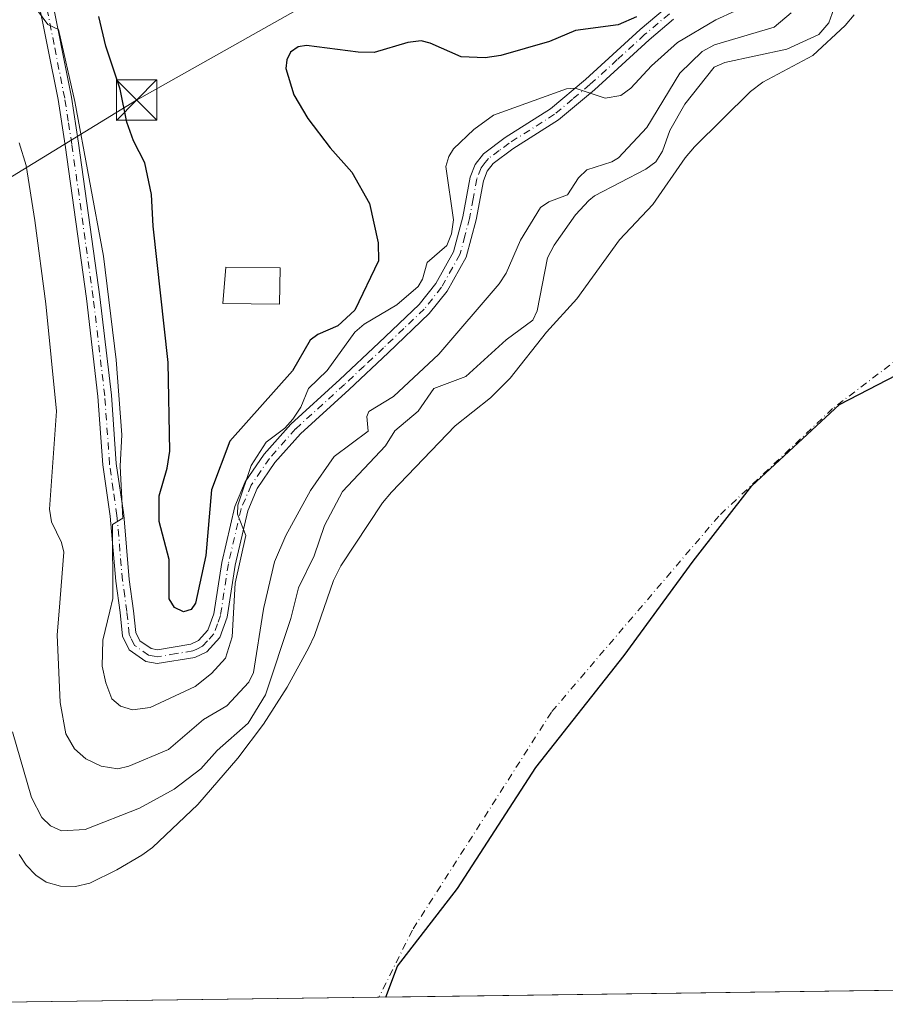
# Model space of a CAD drawing. Units: metres. Extents: x 590688 to 592292, y 4786873 to 4787360.
# Drawn here: x 591713 to 591874, y 4786887 to 4787070 of the extents above; entities that cross this region are included whole.
import ezdxf

# ---------------------------------------------------------------- set-up
doc = ezdxf.new("R2010")
doc.units = ezdxf.units.M
doc.header["$MEASUREMENT"] = 0
doc.linetypes.add('DGN Style 4', pattern=[2.6384748266838614, 1.318413404963828, -0.6592067024819142, 0.001648016756204785, -0.6592067024819142])
for name, color, linetype, lineweight in [('Camino Cxs', 7, 'Continuous', 0), ('Camino eje', 30, 'DGN Style 4', 13), ('Comarca', 135, 'Continuous', 13), ('Comarca CxS', 21, 'Continuous', 0), ('Comunidad autónoma', 142, 'Continuous', 30), ('Comunidad Autónoma CxS', 142, 'Continuous', 0), ('Corriente natural eje', 4, 'DGN Style 4', 0), ('Curva de nivel maestra', 30, 'Continuous', 30), ('Curva de nivel normal', 30, 'Continuous', 0), ('Edificación Cxs', 1, 'Continuous', 13), ('Embalse Cxs', 142, 'Continuous', 13), ('Municipio', 91, 'Continuous', 13), ('Municipio CxS', 4, 'Continuous', 0), ('Prado CxS', 92, 'Continuous', 0), ('Provincia', 7, 'Continuous', 0), ('Provincia CxS', 1, 'Continuous', 0), ('Suelo desnudo CxS', 253, 'Continuous', 0), ('Tendido', 6, 'Continuous', 0), ('Torre de tendido puntual', 7, 'Continuous', 0)]:
    doc.layers.add(name, color=color, linetype=linetype, lineweight=lineweight)

# ---------------------------------------------------------------- blocks, each defined once
blk = doc.blocks.new('*U3')
at = {"layer": 'Suelo desnudo CxS', "color": 253, "linetype": 'Continuous', "lineweight": 0}
for points in [[(592054.9702000003, 4786891.861199999, 153.9927000000025), (591681.9380999999, 4786886.8474, 157.2287000000069)], [(591713.2500999998, 4786914.7301, 154.8776000000071), (591714.5800999999, 4786912.7401, 154.991399999999), (591716.3400999998, 4786910.860099999, 155.1404999999941), (591718.3000999996, 4786909.5601, 155.2792000000045), (591720.9600999998, 4786908.850099999, 155.3773999999976), (591723.7701000003, 4786908.7601, 155.5335999999952), (591726.4301000005, 4786909.370100001, 155.7986999999994), (591731.4501, 4786911.880100001, 156.4116000000067), (591736.1101000002, 4786914.5701, 156.6999999999971), (591738.0500999996, 4786916.040100001, 157.0555000000022), (591746.5000999998, 4786923.9901, 158.465200000006), (591753.9700999996, 4786932.6601, 159.4927000000025), (591758.7301000003, 4786938.9801, 160.3502000000008), (591763.1300999997, 4786945.8101, 159.9985000000015), (591767.1300999997, 4786953.220100001, 157.5095000000001), (591768.2200999996, 4786955.460100001, 157.395399999994), (591771.7600999996, 4786965.690099999, 157.604800000001), (591773.1101000002, 4786968.380100001, 157.8408000000054), (591780.8501000004, 4786980.130100001, 156.5455999999976), (591782.5100999996, 4786982.100099999, 156.1594000000041), (591794.3800999997, 4786994.470100001, 157.6983999999939), (591800.9301000005, 4786999.6601, 157.6086000000068), (591804.5900999998, 4787003.3201, 157.5795999999973), (591811.3501000004, 4787011.850099999, 157.7565999999933), (591817.0100999996, 4787018.090100001, 156.5810999999958), (591824.9200999998, 4787029.030099999, 156.614499999996), (591831.1300999997, 4787035.610099999, 157.1680000000051), (591837.1401000004, 4787044.300100001, 158.1809000000067), (591838.9101, 4787046.350099999, 157.4407000000065), (591849.3300999999, 4787056.6501, 157.7339000000065), (591851.6401000004, 4787058.4001, 158.3234999999986), (591860.9401000004, 4787063.360099999, 160.300900000002), (591866.9101, 4787068.9101, 160.4939000000013), (591868.6201, 4787070.9101, 159.5065999999933)]]:
    blk.add_polyline3d(points, dxfattribs=at)
blk = doc.blocks.new('*U4')
at = {"layer": 'Embalse Cxs', "color": 142, "linetype": 'Continuous', "lineweight": 13}
for points in [[(592054.9702000003, 4786891.861199999, 153.9927000000025), (591681.9381999997, 4786886.8474, 157.2287000000069)], [(591713.2500999998, 4786914.7301, 154.8776000000071), (591714.5800999999, 4786912.7401, 154.991399999999), (591716.3400999998, 4786910.860099999, 155.1404999999941), (591718.3000999996, 4786909.5601, 155.2792000000045), (591720.9600999998, 4786908.850099999, 155.3773999999976), (591723.7701000003, 4786908.7601, 155.5335999999952), (591726.4301000005, 4786909.370100001, 155.7986999999994), (591731.4501, 4786911.880100001, 156.4116000000067), (591736.1101000002, 4786914.5701, 156.6999999999971), (591738.0500999996, 4786916.040100001, 157.0555000000022), (591746.5001999997, 4786923.9901, 158.4651000000013), (591753.9702000003, 4786932.6601, 159.4927000000025), (591758.7301000003, 4786938.9801, 160.3502000000008), (591763.1300999997, 4786945.8101, 159.9985000000015), (591767.1301999995, 4786953.220100001, 157.5093999999954), (591768.2200999996, 4786955.460100001, 157.395399999994), (591771.7600999996, 4786965.690099999, 157.604800000001), (591773.1101000002, 4786968.380100001, 157.8408000000054), (591780.8501000004, 4786980.130100001, 156.5455999999976), (591782.5100999996, 4786982.100099999, 156.1594000000041), (591794.3800999997, 4786994.470100001, 157.6983999999939), (591800.9301000005, 4786999.6601, 157.6086000000068), (591804.5900999998, 4787003.3201, 157.5795999999973), (591811.3501000004, 4787011.850099999, 157.7565999999933), (591817.0102000004, 4787018.090100001, 156.5810000000056), (591824.9201999997, 4787029.030099999, 156.6144000000058), (591831.1300999997, 4787035.610099999, 157.1680000000051), (591837.1401000004, 4787044.300100001, 158.1809000000067), (591838.9101, 4787046.350099999, 157.4407000000065), (591849.3300999999, 4787056.6501, 157.7339000000065), (591851.6401000004, 4787058.4001, 158.3234999999986), (591860.9401000004, 4787063.360099999, 160.300900000002), (591866.9101, 4787068.9101, 160.4939000000013), (591868.6201, 4787070.9101, 159.5065999999933)]]:
    blk.add_polyline3d(points, dxfattribs=at)
blk = doc.blocks.new('*U5')
at = {"layer": 'Comunidad Autónoma CxS', "color": 142, "linetype": 'Continuous', "lineweight": 0, "flags": 128}
blk.add_lwpolyline([(591978.3240100482, 4786890.831362331), (591781.5025167344, 4786888.185793677), (591783.6730000008, 4786893.929050001), (591794.7959999995, 4786908.39305), (591809.392, 4786930.882049999), (591825.7899999997, 4786951.734049999), (591838.6230000005, 4786969.274050001), (591849.5499999997, 4786983.302050001), (591865.9019999999, 4786998.415050002), (591880.1220000001, 4787005.801050002), (591896.2769999999, 4787012.36305), (591911.900999999, 4787016.101050002), (591931.0719999988, 4787016.64805), (591954.3819999995, 4787011.73005), (591967.1250000009, 4786996.87605), (591972.8419999998, 4786979.480050001), (591977.3960000002, 4786955.667049999), (591977.1820000005, 4786919.700049999), (591976.0629999995, 4786901.570050002), (591976.2450000005, 4786895.539050001)], close=True, dxfattribs=at)
blk = doc.blocks.new('*U6')
at = {"layer": 'Provincia CxS', "color": 1, "linetype": 'Continuous', "lineweight": 0, "flags": 128}
blk.add_lwpolyline([(591978.3240100482, 4786890.831362331), (591781.5025167344, 4786888.185793677), (591783.6730000008, 4786893.929050001), (591794.7959999995, 4786908.39305), (591809.392, 4786930.882049999), (591825.7899999997, 4786951.734049999), (591838.6230000005, 4786969.274050001), (591849.5499999997, 4786983.302050001), (591865.9019999999, 4786998.415050002), (591880.1220000001, 4787005.801050002), (591896.2769999999, 4787012.36305), (591911.900999999, 4787016.101050002), (591931.0719999988, 4787016.64805), (591954.3819999995, 4787011.73005), (591967.1250000009, 4786996.87605), (591972.8419999998, 4786979.480050001), (591977.3960000002, 4786955.667049999), (591977.1820000005, 4786919.700049999), (591976.0629999995, 4786901.570050002), (591976.2450000005, 4786895.539050001)], close=True, dxfattribs=at)
blk = doc.blocks.new('*U7')
at = {"layer": 'Comarca CxS', "color": 21, "linetype": 'Continuous', "lineweight": 0, "flags": 128}
blk.add_lwpolyline([(591978.3240100482, 4786890.831362331), (591781.5025167344, 4786888.185793677), (591783.6730000008, 4786893.929050001), (591794.7959999995, 4786908.39305), (591809.392, 4786930.882049999), (591825.7899999997, 4786951.734049999), (591838.6230000005, 4786969.274050001), (591849.5499999997, 4786983.302050001), (591865.9019999999, 4786998.415050002), (591880.1220000001, 4787005.801050002), (591896.2769999999, 4787012.36305), (591911.900999999, 4787016.101050002), (591931.0719999988, 4787016.64805), (591954.3819999995, 4787011.73005), (591967.1250000009, 4786996.87605), (591972.8419999998, 4786979.480050001), (591977.3960000002, 4786955.667049999), (591977.1820000005, 4786919.700049999), (591976.0629999995, 4786901.570050002), (591976.2450000005, 4786895.539050001)], close=True, dxfattribs=at)
blk = doc.blocks.new('*U8')
at = {"layer": 'Municipio CxS', "color": 4, "linetype": 'Continuous', "lineweight": 0, "flags": 128}
blk.add_lwpolyline([(591978.3240100482, 4786890.831362331), (591781.5025167344, 4786888.185793677), (591783.6730000008, 4786893.929050001), (591794.7959999995, 4786908.39305), (591809.392, 4786930.882049999), (591825.7899999997, 4786951.734049999), (591838.6230000005, 4786969.274050001), (591849.5499999997, 4786983.302050001), (591865.9019999999, 4786998.415050002), (591880.1220000001, 4787005.801050002), (591896.2769999999, 4787012.36305), (591911.900999999, 4787016.101050002), (591931.0719999988, 4787016.64805), (591954.3819999995, 4787011.73005), (591967.1250000009, 4786996.87605), (591972.8419999998, 4786979.480050001), (591977.3960000002, 4786955.667049999), (591977.1820000005, 4786919.700049999), (591976.0629999995, 4786901.570050002), (591976.2450000005, 4786895.539050001)], close=True, dxfattribs=at)
blk = doc.blocks.new('*U9')
at = {"layer": 'Camino Cxs', "color": 7, "linetype": 'Continuous', "lineweight": 0}
for points in [[(591719.0301000001, 4787075.5701, 193.0991999999969), (591722.9801000003, 4787055.610099999, 174.7036999999982), (591724.3201000001, 4787047.0101, 173.0630999999994), (591728.3000999996, 4787018.450099999, 173.8377999999939), (591730.4501, 4787000.130100001, 173.9437000000034), (591731.3400999998, 4786987.450099999, 179.8221000000049), (591732.7100999998, 4786977.920100001, 180.5304000000033), (591733.7500999998, 4786965.850099999, 187.3861999999936), (591734.5601000004, 4786960.040100001, 182.848800000007), (591734.9801000003, 4786956.020099999, 177.0527000000002), (591735.7401000002, 4786954.460100001, 174.8310000000056), (591737.8300999999, 4786953.0001, 171.4885000000068), (591738.9700999996, 4786952.780099999, 171.1861999999965), (591745.1901000004, 4786953.8101, 172.074099999998), (591746.6300999997, 4786954.5101, 172.3369999999995), (591748.3800999997, 4786956.420100001, 172.8147000000026), (591749.4801000003, 4786959.470100001, 173.444399999993), (591750.9401000004, 4786969.030099999, 173.4541999999929), (591753.3601000002, 4786979.4301, 173.8677000000025), (591755.2901, 4786984.020099999, 173.9180999999953), (591758.8201000001, 4786989.170100001, 174.4112000000023), (591763.7901, 4786994.770099999, 176.6953999999969), (591772.9301000005, 4787003.0701, 174.2091999999975), (591780.1700999998, 4787009.880100001, 178.0742999999929), (591787.6901000004, 4787017.040100001, 175.5541999999987), (591790.8000999996, 4787020.940099999, 177.5056999999942), (591794.0800999999, 4787026.8101, 179.0099000000046), (591795.8000999996, 4787033.3201, 183.1149000000005), (591797.1901000004, 4787040.720100001, 182.895399999994), (591798.0800999999, 4787043.0701, 181.6144000000058), (591799.6601, 4787045.0601, 179.610400000005), (591803.6801000005, 4787048.0601, 177.6634000000049), (591812.1101000002, 4787053.420100001, 178.7519000000029), (591818.6101000002, 4787058.860099999, 188.3747000000003), (591828.7801000001, 4787068.170100001, 178.0166000000027), (591833.4501, 4787072.090100001, 176.040599999993)], [(591835.0100999996, 4787070.090100001, 173.8093999999983), (591830.4501, 4787066.2601, 175.2655999999988), (591820.2801000001, 4787056.960100001, 186.6604999999981), (591813.6101000002, 4787051.370100001, 178.4196999999986), (591805.1201, 4787045.970100001, 174.8141000000032), (591801.4401000004, 4787043.2301, 174.9401000000071), (591800.3101000004, 4787041.800100001, 176.6539000000048), (591799.6401000004, 4787040.030099999, 178.1340000000055), (591798.2801000001, 4787032.7601, 179.4388999999937), (591796.4501, 4787025.850099999, 172.6126999999979), (591792.9101, 4787019.520099999, 171.372000000003), (591789.5601000004, 4787015.3201, 171.0681999999942), (591781.9200999998, 4787008.040100001, 172.3754999999946), (591774.6501000002, 4787001.210100001, 171.553700000004), (591765.5900999998, 4786992.9801, 171.7828000000009), (591760.8201000001, 4786987.600099999, 171.7869999999966), (591757.5301000001, 4786982.800100001, 171.0270000000019), (591755.7801000001, 4786978.640100001, 171.7038999999932), (591753.4301000005, 4786968.550100001, 171.3242000000027), (591751.9501, 4786958.840100001, 171.1952000000019), (591750.6001000004, 4786955.0801, 171.3233000000037), (591748.1700999998, 4786952.440099999, 170.8401000000013), (591745.9600999998, 4786951.360099999, 170.8410000000003), (591738.9401000004, 4786950.210100001, 170.7788), (591736.8201000001, 4786950.610099999, 171.2480999999971), (591733.7500999998, 4786952.7601, 174.6707000000024), (591732.5000999998, 4786955.3101, 177.6944999999978), (591732.0401, 4786959.7301, 182.2859999999928), (591731.2301000003, 4786965.5701, 186.0322000000015), (591730.1901000004, 4786977.630100001, 177.7566999999981), (591728.8101000004, 4786987.1801, 179.3512999999948), (591727.9200999998, 4786999.890100001, 171.2247000000061), (591725.7801000001, 4787018.130100001, 171.0040000000008), (591721.8101000004, 4787046.640100001, 171.7666000000027), (591720.4901000002, 4787055.170100001, 173.392399999997), (591716.5100999996, 4787075.2301, 192.9149000000034)]]:
    blk.add_polyline3d(points, dxfattribs=at)
blk = doc.blocks.new('5TTEND')
at = {"layer": 'Curva de nivel normal', "color": 7, "linetype": 'Continuous', "lineweight": 0}
for p, q in [((-0.375, 0.3754), (0.375, -0.3746)), ((0.3720000000000001, 0.3784000000000001), (-0.3720000000000001, -0.3776))]:
    blk.add_line(p, q, dxfattribs=at)
at = {"layer": 'Curva de nivel normal', "color": 7, "linetype": 'Continuous', "lineweight": 0, "flags": 128}
blk.add_lwpolyline([(-0.375, -0.3746), (0.375, -0.3746), (0.375, 0.3754), (-0.375, 0.3754), (-0.3720000000000001, -0.3776)], dxfattribs=at)

msp = doc.modelspace()

# ---------------------------------------------------------------- linework, layer by layer
at = {"layer": 'Camino Cxs', "color": 7, "linetype": 'Continuous', "lineweight": 0}
for points in [[(591719.0301000001, 4787075.5701, 193.0991999999969), (591722.9801000003, 4787055.610099999, 174.7036999999982), (591724.3201000001, 4787047.0101, 173.0630999999994), (591728.3000999996, 4787018.450099999, 173.8377999999939), (591730.4501, 4787000.130100001, 173.9437000000034), (591731.3400999998, 4786987.450099999, 179.8221000000049), (591732.7100999998, 4786977.920100001, 180.5304000000033), (591733.7500999998, 4786965.850099999, 187.3861999999936), (591734.5601000004, 4786960.040100001, 182.848800000007), (591734.9801000003, 4786956.020099999, 177.0527000000002), (591735.7401000002, 4786954.460100001, 174.8310000000056), (591737.8300999999, 4786953.0001, 171.4885000000068), (591738.9700999996, 4786952.780099999, 171.1861999999965), (591745.1901000004, 4786953.8101, 172.074099999998), (591746.6300999997, 4786954.5101, 172.3369999999995), (591748.3800999997, 4786956.420100001, 172.8147000000026), (591749.4801000003, 4786959.470100001, 173.444399999993), (591750.9401000004, 4786969.030099999, 173.4541999999929), (591753.3601000002, 4786979.4301, 173.8677000000025), (591755.2901, 4786984.020099999, 173.9180999999953), (591758.8201000001, 4786989.170100001, 174.4112000000023), (591763.7901, 4786994.770099999, 176.6953999999969), (591772.9301000005, 4787003.0701, 174.2091999999975), (591780.1700999998, 4787009.880100001, 178.0742999999929), (591787.6901000004, 4787017.040100001, 175.5541999999987), (591790.8000999996, 4787020.940099999, 177.5056999999942), (591794.0800999999, 4787026.8101, 179.0099000000046), (591795.8000999996, 4787033.3201, 183.1149000000005), (591797.1901000004, 4787040.720100001, 182.895399999994), (591798.0800999999, 4787043.0701, 181.6144000000058), (591799.6601, 4787045.0601, 179.610400000005), (591803.6801000005, 4787048.0601, 177.6634000000049), (591812.1101000002, 4787053.420100001, 178.7519000000029), (591818.6101000002, 4787058.860099999, 188.3747000000003), (591828.7801000001, 4787068.170100001, 178.0166000000027), (591833.4501, 4787072.090100001, 176.040599999993)], [(591750.6001000004, 4786955.0801, 171.3233000000037), (591748.1700999998, 4786952.440099999, 170.8401000000013), (591745.9600999998, 4786951.360099999, 170.8410000000003), (591738.9401000004, 4786950.210100001, 170.7788), (591736.8201000001, 4786950.610099999, 171.2480999999971), (591733.7500999998, 4786952.7601, 174.6707000000024), (591732.5000999998, 4786955.3101, 177.6944999999978), (591732.0401, 4786959.7301, 182.2859999999928), (591731.2301000003, 4786965.5701, 186.0322000000015), (591730.1901000004, 4786977.630100001, 177.7566999999981), (591728.8101000004, 4786987.1801, 179.3512999999948), (591727.9200999998, 4786999.890100001, 171.2247000000061), (591725.7801000001, 4787018.130100001, 171.0040000000008), (591721.8101000004, 4787046.640100001, 171.7666000000027), (591720.4901000002, 4787055.170100001, 173.392399999997), (591716.5100999996, 4787075.2301, 192.9149000000034)], [(591835.0100999996, 4787070.090100001, 173.8093999999983), (591830.4501, 4787066.2601, 175.2655999999988), (591820.2801000001, 4787056.960100001, 186.6604999999981), (591813.6101000002, 4787051.370100001, 178.4196999999986), (591805.1201, 4787045.970100001, 174.8141000000032), (591801.4401000004, 4787043.2301, 174.9401000000071), (591800.3101000004, 4787041.800100001, 176.6539000000048), (591799.6401000004, 4787040.030099999, 178.1340000000055), (591798.2801000001, 4787032.7601, 179.4388999999937), (591796.4501, 4787025.850099999, 172.6126999999979), (591792.9101, 4787019.520099999, 171.372000000003), (591789.5601000004, 4787015.3201, 171.0681999999942), (591781.9200999998, 4787008.040100001, 172.3754999999946), (591774.6501000002, 4787001.210100001, 171.553700000004), (591765.5900999998, 4786992.9801, 171.7828000000009), (591760.8201000001, 4786987.600099999, 171.7869999999966), (591757.5301000001, 4786982.800100001, 171.0270000000019), (591755.7801000001, 4786978.640100001, 171.7038999999932), (591753.4301000005, 4786968.550100001, 171.3242000000027), (591751.9501, 4786958.840100001, 171.1952000000019), (591750.6001000004, 4786955.0801, 171.3233000000037)]]:
    msp.add_polyline3d(points, dxfattribs=at)
at = {"layer": 'Camino eje', "color": 30, "linetype": 'DGN Style 4', "lineweight": 13}
msp.add_polyline3d([(591834.2301000003, 4787071.090100001, 174.8457999999955), (591829.6151000002, 4787067.215100001, 176.5206000000035), (591824.5301000001, 4787062.5601, 184.0584999999992), (591819.4451000001, 4787057.9101, 187.5571999999956), (591816.1951000001, 4787055.190099999, 185.1900000000023), (591812.8601000002, 4787052.395099999, 177.8695000000007), (591804.4001000002, 4787047.015100001, 176.4309000000067), (591802.5601000004, 4787045.645099999, 175.9428999999946), (591800.5500999996, 4787044.145099999, 177.4749000000011), (591799.9851000002, 4787043.4301, 177.9836000000068), (591799.1951000001, 4787042.4351, 179.0620999999956), (591798.4151, 4787040.3751, 180.7543000000005), (591797.7200999996, 4787036.675100001, 181.8809000000037), (591797.0401, 4787033.040100001, 181.4061999999976), (591796.1801000005, 4787029.7851, 178.1756000000023), (591795.2651000004, 4787026.3301, 175.7268999999942), (591791.8551000003, 4787020.2301, 174.1535000000003), (591788.6250999998, 4787016.1801, 173.1168999999936), (591784.8051000005, 4787012.540100001, 174.3439999999973), (591781.0450999998, 4787008.960100001, 175.3095999999932), (591777.4250999996, 4787005.5551, 176.1241000000009), (591773.7901, 4787002.140100001, 172.4351000000024), (591764.6901000004, 4786993.8751, 174.0869999999995), (591759.8201000001, 4786988.3851, 173.0930999999982), (591756.4101, 4786983.4101, 172.5060999999987), (591754.5701000001, 4786979.0351, 172.7646999999997), (591752.1851000004, 4786968.790100001, 172.0997000000061), (591750.7150999998, 4786959.155099999, 172.2728000000061), (591750.1651, 4786957.630100001, 172.25), (591749.4901000002, 4786955.7501, 171.9829999999929), (591748.2751000002, 4786954.4301, 171.8378999999986), (591747.4001000002, 4786953.475099999, 171.495299999995), (591746.2950999998, 4786952.9351, 171.2201000000059), (591745.5751, 4786952.585100001, 170.9590999999928), (591742.4650999998, 4786952.0701, 170.8732000000018), (591738.9550999999, 4786951.495100001, 170.7880000000005), (591738.3850999996, 4786951.6051, 170.7761000000028), (591737.3251, 4786951.8051, 170.9125000000058), (591734.7451, 4786953.610099999, 174.6273999999976), (591734.1201, 4786954.8851, 176.3632999999973), (591733.7401000002, 4786955.665100001, 177.3092999999935), (591733.3000999996, 4786959.8851, 182.4073000000062), (591732.8951000003, 4786962.790100001, 185.9220000000059), (591732.4901000002, 4786965.710100001, 186.8386000000028), (591731.4501, 4786977.7751, 179.196299999996), (591730.7651000004, 4786982.540100001, 179.7642000000051), (591730.0751, 4786987.315099999, 179.5757000000012), (591729.1851000004, 4787000.0101, 172.5467000000062), (591727.0401, 4787018.290100001, 171.7813000000024), (591723.0651000004, 4787046.825099999, 171.8494999999966), (591722.4051000001, 4787051.090100001, 172.1794999999984), (591721.7351000002, 4787055.390100001, 173.7443000000058), (591719.7600999996, 4787065.370100001, 186.8138999999937), (591717.7701000003, 4787075.4001, 192.8781000000017)], dxfattribs=at)
at = {"layer": 'Comarca', "color": 135, "linetype": 'Continuous', "lineweight": 13, "flags": 128}
msp.add_lwpolyline([(591781.5024640406, 4786888.185704851), (591783.6730000013, 4786893.929100002), (591794.796, 4786908.393100004), (591809.3920000006, 4786930.8821), (591825.7900000003, 4786951.734099999), (591838.6230000011, 4786969.274100001), (591849.5500000003, 4786983.302100001), (591865.9020000005, 4786998.4151), (591880.1220000007, 4787005.8011), (591896.2770000005, 4787012.363100001), (591911.9010000017, 4787016.101100001), (591931.0720000016, 4787016.648100001), (591954.382, 4787011.730100002), (591967.1250000015, 4786996.876100001), (591972.8420000004, 4786979.480099999), (591977.3960000008, 4786955.667099998), (591977.1820000011, 4786919.700099997), (591976.0630000001, 4786901.570100003), (591976.2450000009, 4786895.539100001), (591978.3240276602, 4786890.831337368)], dxfattribs=at)
at = {"layer": 'Comunidad autónoma', "color": 142, "linetype": 'Continuous', "lineweight": 30, "flags": 128}
msp.add_lwpolyline([(591781.5024640406, 4786888.185704851), (591783.6730000013, 4786893.929100002), (591794.796, 4786908.393100004), (591809.3920000006, 4786930.8821), (591825.7900000003, 4786951.734099999), (591838.6230000011, 4786969.274100001), (591849.5500000003, 4786983.302100001), (591865.9020000005, 4786998.4151), (591880.1220000007, 4787005.8011), (591896.2770000005, 4787012.363100001), (591911.9010000017, 4787016.101100001), (591931.0720000016, 4787016.648100001), (591954.382, 4787011.730100002), (591967.1250000015, 4786996.876100001), (591972.8420000004, 4786979.480099999), (591977.3960000008, 4786955.667099998), (591977.1820000011, 4786919.700099997), (591976.0630000001, 4786901.570100003), (591976.2450000009, 4786895.539100001), (591978.3240276602, 4786890.831337368)], dxfattribs=at)
at = {"layer": 'Corriente natural eje', "color": 4, "linetype": 'DGN Style 4', "lineweight": 0}
msp.add_polyline3d([(591924.3103, 4787010.433599999, 149.097299999994), (591912.9707000004, 4787015.144200001, 148.3371000000043), (591909.8400999998, 4787015.890100001, 148.0752000000066), (591892.2100999998, 4787015.3101, 147.2121000000043), (591883.9801000003, 4787012.370100001, 148.215200000006), (591864.5900999998, 4786997.6601, 148.2728999999963), (591843.4301000005, 4786977.670100001, 147.917300000001), (591812.2801000001, 4786941.210100001, 147.5059000000037), (591786.4200999998, 4786900.640100001, 148.2638000000006), (591780.1876999997, 4786888.168, 148.9094999999943)], dxfattribs=at)
at = {"layer": 'Curva de nivel maestra', "color": 30, "linetype": 'Continuous', "lineweight": 30, "elevation": 175, "flags": 128}
msp.add_lwpolyline([(591828.0999999996, 4787070.550100001), (591824.6900000004, 4787069.050100001), (591816.7300000004, 4787067.9901), (591811.9400000004, 4787065.960100001), (591802.8399999999, 4787063.340100001), (591799.9699999997, 4787062.9101), (591795.4600000001, 4787063.110099999), (591789.7400000002, 4787065.6501), (591788.0499999998, 4787066.040100001), (591785.54, 4787065.7301), (591779.3300000001, 4787063.9101), (591776.3499999996, 4787063.940099999), (591766.7000000002, 4787065.220100001), (591765.1500000004, 4787064.940099999), (591763.7400000002, 4787063.960100001), (591763.0300000003, 4787062.520099999), (591762.8499999996, 4787060.920100001), (591764.3600000005, 4787056.030099999), (591766.9699999997, 4787051.630100001), (591771.1200000001, 4787046.130100001), (591775.1600000003, 4787041.630100001), (591778.4600000001, 4787035.780099999), (591780.0800000001, 4787028.460100001), (591780.1200000001, 4787025.130100001), (591775.7199999997, 4787015.970100001), (591772.54, 4787013.0701), (591768.8200000003, 4787011.4301), (591767.4199999999, 4787010.4001), (591764.1399999997, 4787004.6801), (591752.4299999997, 4786991.620100001), (591749.0700000003, 4786982.5701), (591747.9900000002, 4786970.3301), (591746.0800000001, 4786961.440099999), (591745.29, 4786960.270099999), (591743.8600000005, 4786959.840100001), (591742.1399999997, 4786960.630100001), (591741.1500000004, 4786962.2501), (591741.1699999999, 4786969.5801), (591739.2800000003, 4786976.6501), (591739.29, 4786981.420100001), (591740.8099999996, 4786986.5601), (591741.29, 4786989.720100001), (591740.9900000002, 4787006.220100001), (591738.1900000004, 4787031.590100001), (591737.8799999999, 4787037.4901), (591736.6600000003, 4787043.4001), (591734.5599999996, 4787047.470100001), (591733.2999999998, 4787050.9101), (591732.0499999998, 4787057.0701), (591729.4100000003, 4787065.100099999), (591728.0899999999, 4787070.5801)], dxfattribs=at)
at = {"layer": 'Curva de nivel normal', "color": 30, "linetype": 'Continuous', "lineweight": 0, "flags": 128}
for points, elevation in [([(591849.9500000002, 4787073.199999999), (591842.8499999996, 4787069.939999999), (591835.7300000004, 4787065.730000001), (591830.9299999997, 4787061.4), (591827.0700000003, 4787057.24), (591825.1900000004, 4787055.880000001), (591822.2699999996, 4787055.390000001), (591816.6799999997, 4787057.279999999), (591815.0800000001, 4787057.15), (591801.5199999996, 4787052.24), (591797.8200000003, 4787049.57), (591794.0800000001, 4787045.949999999), (591793.1699999999, 4787044.529999999), (591792.6600000003, 4787042.710000001), (591794.0499999998, 4787032.779999999), (591793.6799999997, 4787030.140000001), (591792.7999999998, 4787027.980000001), (591789.1699999999, 4787024.83), (591788.3200000003, 4787021.710000001), (591787.5, 4787020.359999999), (591783.5, 4787016.980000001), (591777.4199999999, 4787013.380000001), (591775.7000000002, 4787011.859999999), (591770.5800000001, 4787004.75), (591767.1200000001, 4787001.41), (591765.6399999997, 4786997.91), (591764.1699999999, 4786995.66), (591762.6600000003, 4786993.99), (591759.2000000002, 4786991.390000001), (591756.4199999999, 4786987.100000001), (591753.9400000004, 4786979.67), (591753.9100000003, 4786978.01), (591755.4199999999, 4786974.07), (591753.4400000004, 4786965.16), (591752.9199999999, 4786955.210000001), (591751.6299999999, 4786951.220000001), (591749.0300000003, 4786948.350000001), (591745.9800000004, 4786945.939999999), (591737.6600000003, 4786942.050000001), (591734.3499999996, 4786941.640000001), (591732.1399999997, 4786942.279999999), (591730.5300000003, 4786943.66), (591729.3600000005, 4786946.630000001), (591728.7000000002, 4786949.75), (591728.8399999999, 4786954.600000001), (591730.1399999997, 4786960), (591730.7000000002, 4786962.34), (591730.6500000004, 4786976.100000001), (591732.5700000003, 4786977.26), (591732.0800000001, 4786986.960000001), (591732.3399999999, 4786992.76), (591731.3099999996, 4787006.710000001), (591728.9299999997, 4787025.99), (591723.6200000001, 4787054.75), (591720.5899999999, 4787068.140000001), (591718.6200000001, 4787069.09), (591715.25, 4787073.680000001)], 170), ([(591865.1100000005, 4787072.91), (591863.9000000004, 4787069.4), (591862.04, 4787067.220000001), (591856.0800000001, 4787064.51), (591844.5499999998, 4787062.02), (591842.54, 4787061.16), (591837.1100000005, 4787054.310000001), (591834.2800000003, 4787049.359999999), (591832.9199999999, 4787045.539999999), (591831.6799999997, 4787043.529999999), (591829.8600000005, 4787042.17), (591820.3099999996, 4787037.230000001), (591819.2300000004, 4787036.350000001), (591816.7800000003, 4787033.689999999), (591812.79, 4787028.050000001), (591811.5700000003, 4787025.680000001), (591809.6600000003, 4787015.869999999), (591808.7999999998, 4787014.119999999), (591803.8600000005, 4787010.430000001), (591796.3899999997, 4787003.609999999), (591790.4299999997, 4787001.42), (591787.5, 4786997.189999999), (591783.1200000001, 4786993.529999999), (591781.3899999997, 4786990.699999999), (591773.3899999997, 4786982.230000001), (591770.0700000003, 4786975.939999999), (591768.1699999999, 4786970.24), (591765.2599999999, 4786964.310000001), (591763.7999999998, 4786958.640000001), (591759.0700000003, 4786944.390000001), (591755.8499999996, 4786939.140000001), (591750.1100000005, 4786934.029999999), (591747.0700000003, 4786930.630000001), (591742.0899999999, 4786926.890000001), (591735.6699999999, 4786923.359999999), (591725.5700000003, 4786919.390000001), (591721.1100000005, 4786919.140000001), (591719.0899999999, 4786920.07), (591717.5099999999, 4786921.600000001), (591715.5499999998, 4786925.33), (591712.0199999996, 4786937.560000001)], 160), ([(591856.9100000003, 4787071.27), (591853.7400000002, 4787068.59), (591842.6399999997, 4787065.33), (591840.3200000003, 4787064.08), (591836.1500000004, 4787060.039999999), (591830.0499999998, 4787049.930000001), (591824.7400000002, 4787044.33), (591823.4900000002, 4787043.539999999), (591818.8799999999, 4787042.07), (591817.3300000001, 4787040.609999999), (591815.2699999996, 4787037.390000001), (591811.7800000003, 4787036.130000001), (591810.25, 4787035.060000001), (591806.5, 4787029.01), (591803.8799999999, 4787022.84), (591802.5700000003, 4787020.850000001), (591791.3200000003, 4787007.75), (591782.9100000003, 4786999.92), (591778.3099999996, 4786997.100000001), (591777.9699999997, 4786996.180000001), (591778.1699999999, 4786993.449999999), (591771.8499999996, 4786988.74), (591767.4600000001, 4786982.390000001), (591762.8600000005, 4786974.050000001), (591760.75, 4786969.15), (591758.7699999996, 4786960.640000001), (591758.6600000003, 4786960), (591756.8300000001, 4786948.59), (591755.9800000004, 4786946.779999999), (591751.8799999999, 4786942.359999999), (591747.5300000003, 4786939.810000001), (591741.0700000003, 4786934.27), (591733.6399999997, 4786931.130000001), (591731.6500000004, 4786930.630000001), (591728.5199999996, 4786931.16), (591725.6399999997, 4786932.51), (591723.5499999998, 4786934.34), (591721.9500000002, 4786937.130000001), (591720.8899999997, 4786942.970000001), (591720.3399999999, 4786955.58), (591720.6900000004, 4786960), (591721.5800000001, 4786970.949999999), (591721.1399999997, 4786972.730000001), (591719.2999999998, 4786976.58), (591718.9199999999, 4786978.939999999), (591720.2000000002, 4786997.199999999), (591718.2199999997, 4787017.140000001), (591716.1699999999, 4787032.640000001), (591714.5499999998, 4787042.850000001), (591713.2699999996, 4787047.100000001)], 165)]:
    msp.add_lwpolyline(points, dxfattribs=dict(at, elevation=elevation))
at = {"layer": 'Edificación Cxs', "color": 1, "linetype": 'Continuous', "lineweight": 13}
msp.add_polyline3d([(591761.7901, 4787023.860099999, 185.2173999999941), (591761.7100999998, 4787017.100099999, 192.2372000000032), (591751.1501000002, 4787017.220100001, 188.3417999999947), (591751.7200999996, 4787023.9801, 186.3084999999992), (591761.7901, 4787023.860099999, 185.2173999999941)], dxfattribs=at)
msp.add_3dface([(591761.7901, 4787023.860099999, 192.2372000000032), (591761.7100999998, 4787017.100099999, 192.2372000000032), (591751.1501000002, 4787017.220100001, 192.2372000000032), (591751.7200999996, 4787023.9801, 192.2372000000032)], dxfattribs=at)
at = {"layer": 'Embalse Cxs', "color": 142, "linetype": 'Continuous', "lineweight": 13, "extrusion": (0.008672963431152935, 0.0001165750578847592, 0.9999623823502451), "elevation": 5846.890208764281, "flags": 128}
msp.add_lwpolyline([(592031.3669332175, 4786891.212324751), (591658.3207975635, 4786886.198324717)], dxfattribs=at)
msp.add_lwpolyline([(592031.3669332175, 4786891.212324751), (591658.3207975635, 4786886.198324717)], dxfattribs=at)
at = {"layer": 'Embalse Cxs', "color": 142, "linetype": 'Continuous', "lineweight": 13}
msp.add_polyline3d([(591713.2500999998, 4786914.7301, 154.8776000000071), (591714.5800999999, 4786912.7401, 154.991399999999), (591716.3400999998, 4786910.860099999, 155.1404999999941), (591718.3000999996, 4786909.5601, 155.2792000000045), (591720.9600999998, 4786908.850099999, 155.3773999999976), (591723.7701000003, 4786908.7601, 155.5335999999952), (591726.4301000005, 4786909.370100001, 155.7986999999994), (591731.4501, 4786911.880100001, 156.4116000000067), (591736.1101000002, 4786914.5701, 156.6999999999971), (591738.0500999996, 4786916.040100001, 157.0555000000022), (591746.5001999997, 4786923.9901, 158.4651000000013), (591753.9702000003, 4786932.6601, 159.4927000000025), (591758.7301000003, 4786938.9801, 160.3502000000008), (591763.1300999997, 4786945.8101, 159.9985000000015), (591767.1301999995, 4786953.220100001, 157.5093999999954), (591768.2200999996, 4786955.460100001, 157.395399999994), (591771.7600999996, 4786965.690099999, 157.604800000001), (591773.1101000002, 4786968.380100001, 157.8408000000054), (591780.8501000004, 4786980.130100001, 156.5455999999976), (591782.5100999996, 4786982.100099999, 156.1594000000041), (591794.3800999997, 4786994.470100001, 157.6983999999939), (591800.9301000005, 4786999.6601, 157.6086000000068), (591804.5900999998, 4787003.3201, 157.5795999999973), (591811.3501000004, 4787011.850099999, 157.7565999999933), (591817.0102000004, 4787018.090100001, 156.5810000000056), (591824.9201999997, 4787029.030099999, 156.6144000000058), (591831.1300999997, 4787035.610099999, 157.1680000000051), (591837.1401000004, 4787044.300100001, 158.1809000000067), (591838.9101, 4787046.350099999, 157.4407000000065), (591849.3300999999, 4787056.6501, 157.7339000000065), (591851.6401000004, 4787058.4001, 158.3234999999986), (591860.9401000004, 4787063.360099999, 160.300900000002), (591866.9101, 4787068.9101, 160.4939000000013), (591868.6201, 4787070.9101, 159.5065999999933)], dxfattribs=at)
msp.add_polyline3d([(591713.2500999998, 4786914.7301, 154.8776000000071), (591714.5800999999, 4786912.7401, 154.991399999999), (591716.3400999998, 4786910.860099999, 155.1404999999941), (591718.3000999996, 4786909.5601, 155.2792000000045), (591720.9600999998, 4786908.850099999, 155.3773999999976), (591723.7701000003, 4786908.7601, 155.5335999999952), (591726.4301000005, 4786909.370100001, 155.7986999999994), (591731.4501, 4786911.880100001, 156.4116000000067), (591736.1101000002, 4786914.5701, 156.6999999999971), (591738.0500999996, 4786916.040100001, 157.0555000000022), (591746.5001999997, 4786923.9901, 158.4651000000013), (591753.9702000003, 4786932.6601, 159.4927000000025), (591758.7301000003, 4786938.9801, 160.3502000000008), (591763.1300999997, 4786945.8101, 159.9985000000015), (591767.1301999995, 4786953.220100001, 157.5093999999954), (591768.2200999996, 4786955.460100001, 157.395399999994), (591771.7600999996, 4786965.690099999, 157.604800000001), (591773.1101000002, 4786968.380100001, 157.8408000000054), (591780.8501000004, 4786980.130100001, 156.5455999999976), (591782.5100999996, 4786982.100099999, 156.1594000000041), (591794.3800999997, 4786994.470100001, 157.6983999999939), (591800.9301000005, 4786999.6601, 157.6086000000068), (591804.5900999998, 4787003.3201, 157.5795999999973), (591811.3501000004, 4787011.850099999, 157.7565999999933), (591817.0102000004, 4787018.090100001, 156.5810000000056), (591824.9201999997, 4787029.030099999, 156.6144000000058), (591831.1300999997, 4787035.610099999, 157.1680000000051), (591837.1401000004, 4787044.300100001, 158.1809000000067), (591838.9101, 4787046.350099999, 157.4407000000065), (591849.3300999999, 4787056.6501, 157.7339000000065), (591851.6401000004, 4787058.4001, 158.3234999999986), (591860.9401000004, 4787063.360099999, 160.300900000002), (591866.9101, 4787068.9101, 160.4939000000013), (591868.6201, 4787070.9101, 159.5065999999933)], dxfattribs=at)
at = {"layer": 'Municipio', "color": 91, "linetype": 'Continuous', "lineweight": 13, "flags": 128}
msp.add_lwpolyline([(591781.5024640406, 4786888.185704851), (591783.6730000013, 4786893.929100002), (591794.796, 4786908.393100004), (591809.3920000006, 4786930.8821), (591825.7900000003, 4786951.734099999), (591838.6230000011, 4786969.274100001), (591849.5500000003, 4786983.302100001), (591865.9020000005, 4786998.4151), (591880.1220000007, 4787005.8011), (591896.2770000005, 4787012.363100001), (591911.9010000017, 4787016.101100001), (591931.0720000016, 4787016.648100001), (591954.382, 4787011.730100002), (591967.1250000015, 4786996.876100001), (591972.8420000004, 4786979.480099999), (591977.3960000008, 4786955.667099998), (591977.1820000011, 4786919.700099997), (591976.0630000001, 4786901.570100003), (591976.2450000009, 4786895.539100001), (591978.3240276602, 4786890.831337368)], dxfattribs=at)
at = {"layer": 'Prado CxS', "color": 92, "linetype": 'Continuous', "lineweight": 0}
msp.add_polyline3d([(591868.6201, 4787070.9101, 159.5065999999933), (591866.9101, 4787068.9101, 160.4939000000013), (591860.9401000004, 4787063.360099999, 160.300900000002), (591851.6401000004, 4787058.4001, 158.3234999999986), (591849.3300999999, 4787056.6501, 157.7339000000065), (591838.9101, 4787046.350099999, 157.4407000000065), (591837.1401000004, 4787044.300100001, 158.1809000000067), (591831.1300999997, 4787035.610099999, 157.1680000000051), (591824.9200999998, 4787029.030099999, 156.614499999996), (591817.0100999996, 4787018.090100001, 156.5810999999958), (591811.3501000004, 4787011.850099999, 157.7565999999933), (591804.5900999998, 4787003.3201, 157.5795999999973), (591800.9301000005, 4786999.6601, 157.6086000000068), (591794.3800999997, 4786994.470100001, 157.6983999999939), (591782.5100999996, 4786982.100099999, 156.1594000000041), (591780.8501000004, 4786980.130100001, 156.5455999999976), (591773.1101000002, 4786968.380100001, 157.8408000000054), (591771.7600999996, 4786965.690099999, 157.604800000001), (591768.2200999996, 4786955.460100001, 157.395399999994), (591767.1300999997, 4786953.220100001, 157.5095000000001), (591763.1300999997, 4786945.8101, 159.9985000000015), (591758.7301000003, 4786938.9801, 160.3502000000008), (591753.9700999996, 4786932.6601, 159.4927000000025), (591746.5000999998, 4786923.9901, 158.465200000006), (591738.0500999996, 4786916.040100001, 157.0555000000022), (591736.1101000002, 4786914.5701, 156.6999999999971), (591731.4501, 4786911.880100001, 156.4116000000067), (591726.4301000005, 4786909.370100001, 155.7986999999994), (591723.7701000003, 4786908.7601, 155.5335999999952), (591720.9600999998, 4786908.850099999, 155.3773999999976), (591718.3000999996, 4786909.5601, 155.2792000000045), (591716.3400999998, 4786910.860099999, 155.1404999999941), (591714.5800999999, 4786912.7401, 154.991399999999), (591713.2500999998, 4786914.7301, 154.8776000000071)], dxfattribs=at)
msp.add_polyline3d([(591868.6201, 4787070.9101, 159.5065999999933), (591866.9101, 4787068.9101, 160.4939000000013), (591860.9401000004, 4787063.360099999, 160.300900000002), (591851.6401000004, 4787058.4001, 158.3234999999986), (591849.3300999999, 4787056.6501, 157.7339000000065), (591838.9101, 4787046.350099999, 157.4407000000065), (591837.1401000004, 4787044.300100001, 158.1809000000067), (591831.1300999997, 4787035.610099999, 157.1680000000051), (591824.9200999998, 4787029.030099999, 156.614499999996), (591817.0100999996, 4787018.090100001, 156.5810999999958), (591811.3501000004, 4787011.850099999, 157.7565999999933), (591804.5900999998, 4787003.3201, 157.5795999999973), (591800.9301000005, 4786999.6601, 157.6086000000068), (591794.3800999997, 4786994.470100001, 157.6983999999939), (591782.5100999996, 4786982.100099999, 156.1594000000041), (591780.8501000004, 4786980.130100001, 156.5455999999976), (591773.1101000002, 4786968.380100001, 157.8408000000054), (591771.7600999996, 4786965.690099999, 157.604800000001), (591768.2200999996, 4786955.460100001, 157.395399999994), (591767.1300999997, 4786953.220100001, 157.5095000000001), (591763.1300999997, 4786945.8101, 159.9985000000015), (591758.7301000003, 4786938.9801, 160.3502000000008), (591753.9700999996, 4786932.6601, 159.4927000000025), (591746.5000999998, 4786923.9901, 158.465200000006), (591738.0500999996, 4786916.040100001, 157.0555000000022), (591736.1101000002, 4786914.5701, 156.6999999999971), (591731.4501, 4786911.880100001, 156.4116000000067), (591726.4301000005, 4786909.370100001, 155.7986999999994), (591723.7701000003, 4786908.7601, 155.5335999999952), (591720.9600999998, 4786908.850099999, 155.3773999999976), (591718.3000999996, 4786909.5601, 155.2792000000045), (591716.3400999998, 4786910.860099999, 155.1404999999941), (591714.5800999999, 4786912.7401, 154.991399999999), (591713.2500999998, 4786914.7301, 154.8776000000071)], dxfattribs=at)
at = {"layer": 'Provincia', "color": 7, "linetype": 'Continuous', "lineweight": 0, "flags": 128}
msp.add_lwpolyline([(591781.5024640406, 4786888.185704851), (591783.6730000013, 4786893.929100002), (591794.796, 4786908.393100004), (591809.3920000006, 4786930.8821), (591825.7900000003, 4786951.734099999), (591838.6230000011, 4786969.274100001), (591849.5500000003, 4786983.302100001), (591865.9020000005, 4786998.4151), (591880.1220000007, 4787005.8011), (591896.2770000005, 4787012.363100001), (591911.9010000017, 4787016.101100001), (591931.0720000016, 4787016.648100001), (591954.382, 4787011.730100002), (591967.1250000015, 4786996.876100001), (591972.8420000004, 4786979.480099999), (591977.3960000008, 4786955.667099998), (591977.1820000011, 4786919.700099997), (591976.0630000001, 4786901.570100003), (591976.2450000009, 4786895.539100001), (591978.3240276602, 4786890.831337368)], dxfattribs=at)
at = {"layer": 'Suelo desnudo CxS', "color": 253, "linetype": 'Continuous', "lineweight": 0, "extrusion": (0.002436454213265545, 3.274967954320137e-05, 0.999997031304756), "elevation": 1747.523443092951, "flags": 128}
msp.add_lwpolyline([(591985.46350695, 4786890.901036237), (591778.0683911453, 4786888.113336234)], dxfattribs=at)
at = {"layer": 'Suelo desnudo CxS', "color": 253, "linetype": 'Continuous', "lineweight": 0, "extrusion": (0.08435702779884033, 0.00113386610069775, 0.9964349483075208), "elevation": 55496.88659607316, "flags": 128}
msp.add_lwpolyline([(4778502.245618276, -653711.3505714263), (4778502.245618275, -653612.7405467173)], dxfattribs=at)
at = {"layer": 'Suelo desnudo CxS', "color": 253, "linetype": 'Continuous', "lineweight": 0}
msp.add_polyline3d([(591868.6201, 4787070.9101, 159.5065999999933), (591866.9101, 4787068.9101, 160.4939000000013), (591860.9401000004, 4787063.360099999, 160.300900000002), (591851.6401000004, 4787058.4001, 158.3234999999986), (591849.3300999999, 4787056.6501, 157.7339000000065), (591838.9101, 4787046.350099999, 157.4407000000065), (591837.1401000004, 4787044.300100001, 158.1809000000067), (591831.1300999997, 4787035.610099999, 157.1680000000051), (591824.9200999998, 4787029.030099999, 156.614499999996), (591817.0100999996, 4787018.090100001, 156.5810999999958), (591811.3501000004, 4787011.850099999, 157.7565999999933), (591804.5900999998, 4787003.3201, 157.5795999999973), (591800.9301000005, 4786999.6601, 157.6086000000068), (591794.3800999997, 4786994.470100001, 157.6983999999939), (591782.5100999996, 4786982.100099999, 156.1594000000041), (591780.8501000004, 4786980.130100001, 156.5455999999976), (591773.1101000002, 4786968.380100001, 157.8408000000054), (591771.7600999996, 4786965.690099999, 157.604800000001), (591768.2200999996, 4786955.460100001, 157.395399999994), (591767.1300999997, 4786953.220100001, 157.5095000000001), (591763.1300999997, 4786945.8101, 159.9985000000015), (591758.7301000003, 4786938.9801, 160.3502000000008), (591753.9700999996, 4786932.6601, 159.4927000000025), (591746.5000999998, 4786923.9901, 158.465200000006), (591738.0500999996, 4786916.040100001, 157.0555000000022), (591736.1101000002, 4786914.5701, 156.6999999999971), (591731.4501, 4786911.880100001, 156.4116000000067), (591726.4301000005, 4786909.370100001, 155.7986999999994), (591723.7701000003, 4786908.7601, 155.5335999999952), (591720.9600999998, 4786908.850099999, 155.3773999999976), (591718.3000999996, 4786909.5601, 155.2792000000045), (591716.3400999998, 4786910.860099999, 155.1404999999941), (591714.5800999999, 4786912.7401, 154.991399999999), (591713.2500999998, 4786914.7301, 154.8776000000071)], dxfattribs=at)
at = {"layer": 'Tendido', "color": 6, "linetype": 'Continuous', "lineweight": 0}
msp.add_polyline3d([(591620.5301000001, 4786987.800100001, 200.8469999999943), (591623.2328000005, 4786986.509400001, 198.9551999999967), (591735.0957000004, 4787055.038000001, 182.3003999999928), (591815.0696999999, 4787100.0999, 195.4565000000002), (592005.3948999997, 4787144.226, 189.466499999995), (592076.2269000001, 4787159.6305, 213.4182000000001), (592086.3875000002, 4787161.9683, 215.8607999999949)], dxfattribs=at)

# ---------------------------------------------------------------- block references
at = {"layer": 'Camino Cxs', "color": 7, "linetype": 'Continuous', "lineweight": 0}
msp.add_blockref('*U9', (0, 0), dxfattribs=at)
at = {"layer": 'Comarca CxS', "color": 21, "linetype": 'Continuous', "lineweight": 0}
msp.add_blockref('*U7', (0, 0), dxfattribs=at)
at = {"layer": 'Comunidad Autónoma CxS', "color": 142, "linetype": 'Continuous', "lineweight": 0}
msp.add_blockref('*U5', (0, 0), dxfattribs=at)
at = {"layer": 'Embalse Cxs', "color": 142, "linetype": 'Continuous', "lineweight": 13}
msp.add_blockref('*U4', (0, 0), dxfattribs=at)
msp.add_blockref('*U4', (0, 0), dxfattribs=at)
at = {"layer": 'Municipio CxS', "color": 4, "linetype": 'Continuous', "lineweight": 0}
msp.add_blockref('*U8', (0, 0), dxfattribs=at)
at = {"layer": 'Provincia CxS', "color": 1, "linetype": 'Continuous', "lineweight": 0}
msp.add_blockref('*U6', (0, 0), dxfattribs=at)
at = {"layer": 'Suelo desnudo CxS', "color": 253, "linetype": 'Continuous', "lineweight": 0}
msp.add_blockref('*U3', (0, 0), dxfattribs=at)
at = {"layer": 'Torre de tendido puntual', "color": 7, "linetype": 'Continuous', "lineweight": 0, "xscale": 10, "yscale": 10, "zscale": 10}
msp.add_blockref('5TTEND', (591735.0957000004, 4787055.038000001, 182.3003999999928), dxfattribs=at)

doc.saveas('drawing.dxf')
